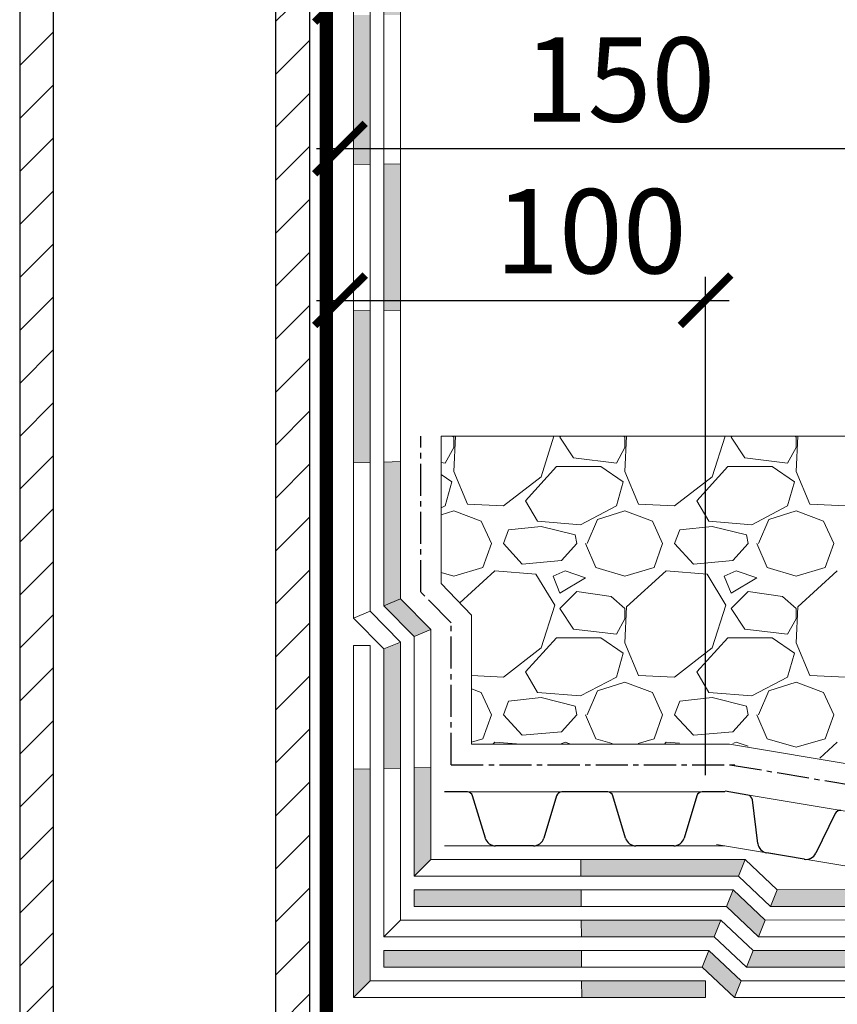
# Model space of a CAD drawing. Units: millimetres. Extents: x -172883 to 37297, y -124020 to 186017.
# Drawn here: x -47317 to -47075, y -51434 to -51142 of the extents above; entities that cross this region are included whole.
import ezdxf

# ---------------------------------------------------------------- set-up
doc = ezdxf.new("R2010")
doc.units = ezdxf.units.MM
doc.linetypes.add('осевая2', pattern=[28.575, 19.05, -3.175, 3.175, -3.175])
doc.layers.get('0').update_dxf_attribs({"lineweight": 25})
doc.layers.get('Defpoints').update_dxf_attribs({"color": 254, "lineweight": 25})
for name, color, linetype, lineweight in [('Железобетон', 7, 'Continuous', 25), ('Железобетон @ 10', 7, 'Continuous', 25), ('мкБетон', 7, 'Continuous', 25)]:
    doc.layers.add(name, color=color, linetype=linetype, lineweight=lineweight)
doc.layers.add('МК-АННОТАЦИИ', color=7, linetype='Continuous', lineweight=20, true_color=0x000000)
doc.styles.add('TN-Текст-Аннотативный', font='isocpeur.ttf')
doc.dimstyles.new('ПТС-Размеры-Аннотативный$0', dxfattribs={"dimtxt": 2.5, "dimasz": 1.5, "dimexe": 0.7, "dimexo": 1, "dimgap": 0.8, "dimtad": 1, "dimdec": 0, "dimzin": 0, "dimdsep": 46, "dimtxsty": 'TN-Текст-Аннотативный', "dimblk": 'ARCHTICK', "dimcen": 2, "dimdle": 0.7, "dimadec": 0, "dimazin": 0, "dimtfac": 1, "dimtdec": 0, "dimtmove": 1, "dimatfit": 3, "dimfxl": 0.7, "dimtolj": 1, "dimtzin": 0, "dimlwd": -1, "dimlwe": -1, "dimarcsym": 0})
pattern_1 = [(45, (-44.177, -48.159), (-7.8577241, 7.8577241), [])]

# ---------------------------------------------------------------- blocks, each defined once
blk = doc.blocks.new('_ArchTick')
at = {"color": 0, "linetype": 'ByBlock', "const_width": 0.15}
blk.add_lwpolyline([(-0.5, -0.5), (0.5, 0.5)], dxfattribs=at)
blk = doc.blocks.new('*D74')
at = {"layer": 'Defpoints', "color": 0, "lineweight": 13, "transparency": 16777216}
for p in [(-47056.3, -51180.33), (-47056.3, -51376.15), (-47222.12, -51384.65)]:
    blk.add_point(p, dxfattribs=at)
at = {"layer": 'Железобетон', "color": 0, "transparency": 16777216}
for p, q in [((-47056.3, -51366.15), (-47056.3, -51173.33)), ((-47229.12, -51180.33), (-47049.3, -51180.33))]:
    blk.add_line(p, q, dxfattribs=at)
at = {"layer": 'Железобетон', "color": 0, "transparency": 16777216, "xscale": 15, "yscale": 15, "zscale": 15, "rotation": 180}
blk.add_blockref('_ArchTick', (-47222.12, -51180.33), dxfattribs=at)
at = {"layer": 'Железобетон', "color": 0, "transparency": 16777216, "xscale": 15, "yscale": 15, "zscale": 15}
blk.add_blockref('_ArchTick', (-47056.3, -51180.33), dxfattribs=at)
at = {"layer": 'Железобетон', "color": 0, "transparency": 16777216, "insert": (-47139.21, -51159.83), "char_height": 25, "attachment_point": 5, "style": 'TN-Текст-Аннотативный'}
blk.add_mtext('\\A1;150', dxfattribs=at)
blk = doc.blocks.new('*D75')
at = {"layer": 'Defpoints', "color": 0, "lineweight": 13, "transparency": 16777216}
for p in [(-46990.61, -51135.33), (-46990.61, -51363.15), (-47222.12, -51384.65)]:
    blk.add_point(p, dxfattribs=at)
at = {"layer": 'Железобетон', "color": 0, "transparency": 16777216}
for p, q in [((-46990.61, -51353.15), (-46990.61, -51128.33)), ((-47229.12, -51135.33), (-46983.61, -51135.33))]:
    blk.add_line(p, q, dxfattribs=at)
at = {"layer": 'Железобетон', "color": 0, "transparency": 16777216, "xscale": 15, "yscale": 15, "zscale": 15, "rotation": 180}
blk.add_blockref('_ArchTick', (-47222.12, -51135.33), dxfattribs=at)
at = {"layer": 'Железобетон', "color": 0, "transparency": 16777216, "xscale": 15, "yscale": 15, "zscale": 15}
blk.add_blockref('_ArchTick', (-46990.61, -51135.33), dxfattribs=at)
at = {"layer": 'Железобетон', "color": 0, "transparency": 16777216, "insert": (-47106.37, -51114.83), "char_height": 25, "attachment_point": 5, "style": 'TN-Текст-Аннотативный'}
blk.add_mtext('\\A1;200', dxfattribs=at)
blk = doc.blocks.new('*D76')
at = {"layer": 'Defpoints', "color": 0, "lineweight": 13, "transparency": 16777216}
for p in [(-47113.67, -51225.33), (-47113.67, -51376.15), (-47222.12, -51378.65)]:
    blk.add_point(p, dxfattribs=at)
at = {"layer": 'Железобетон', "color": 0, "transparency": 16777216}
for p, q in [((-47113.67, -51366.15), (-47113.67, -51218.33)), ((-47229.12, -51225.33), (-47106.67, -51225.33))]:
    blk.add_line(p, q, dxfattribs=at)
at = {"layer": 'Железобетон', "color": 0, "transparency": 16777216, "xscale": 15, "yscale": 15, "zscale": 15, "rotation": 180}
blk.add_blockref('_ArchTick', (-47222.12, -51225.33), dxfattribs=at)
at = {"layer": 'Железобетон', "color": 0, "transparency": 16777216, "xscale": 15, "yscale": 15, "zscale": 15}
blk.add_blockref('_ArchTick', (-47113.67, -51225.33), dxfattribs=at)
at = {"layer": 'Железобетон', "color": 0, "transparency": 16777216, "insert": (-47147.69, -51204.83), "char_height": 25, "attachment_point": 5, "style": 'TN-Текст-Аннотативный'}
blk.add_mtext('\\A1;100', dxfattribs=at)

msp = doc.modelspace()

# ---------------------------------------------------------------- hatches: boundary and pattern name
at = {"lineweight": 13}
h = msp.add_hatch(dxfattribs=at)
h.set_pattern_fill('ANSI31', color=256, scale=3.5)
h.set_pattern_definition(pattern_1)
h.paths.add_polyline_path([(-47307.12, -50781.3), (-47317.12, -50781.3), (-47317.12, -51978.05), (-47307.12, -51978.05)])
h = msp.add_hatch(dxfattribs=at)
h.set_pattern_fill('ANSI31', color=256, scale=3.5)
h.set_pattern_definition(pattern_1)
h.paths.add_polyline_path([(-47241.12, -50781.3), (-47231.12, -50781.3), (-47231.12, -51978.05), (-47241.12, -51978.05)])
at = {"layer": 'Железобетон'}
h = msp.add_hatch(color=256, dxfattribs=at)
h.dxf.hatch_style = 1
h.paths.add_polyline_path([(-47209.12, -51364.24), (-47204.12, -51364.13), (-47204.12, -51326.69), (-47209.12, -51328.74)])
h.paths.add_polyline_path([(-47204.12, -51313.89), (-47209.12, -51315.94), (-47200.12, -51325.05), (-47195.12, -51322.99)])
h.paths.add_polyline_path([(-47209.12, -51315.94), (-47204.12, -51313.89), (-47204.12, -51273.18), (-47209.12, -51273.32)])
at = {"layer": 'МК-АННОТАЦИИ'}
h = msp.add_hatch(color=0, dxfattribs=at)
h.dxf.hatch_style = 1
h.paths.add_polyline_path([(-47213.12, -51228.39), (-47218.12, -51228.47), (-47218.12, -51273.57), (-47213.12, -51273.43)])
h.paths.add_polyline_path([(-47204.12, -51184.81), (-47209.12, -51184.89), (-47209.12, -51228.33), (-47204.12, -51228.26)])
h.paths.add_polyline_path([(-47213.12, -51140.73), (-47218.12, -51140.73), (-47218.12, -51185.02), (-47213.12, -51184.95)])
h.paths.add_polyline_path([(-47204.12, -51107.84), (-47209.12, -51107.84), (-47209.12, -51140.73), (-47204.12, -51140.73)])
h.paths.add_polyline_path([(-47213.12, -51083.33), (-47218.12, -51083.33), (-47218.12, -51107.84), (-47213.12, -51107.84)])
h.paths.add_polyline_path([(-47213.12, -51069.32), (-47218.12, -51071.09), (-47209.12, -51082.17), (-47204.12, -51080.39)])
h = msp.add_hatch(color=0, dxfattribs=at)
h.dxf.hatch_style = 1
h.paths.add_polyline_path([(-47113.67, -51427.17), (-47150.44, -51427.17), (-47150.41, -51432.17), (-47113.67, -51432.17)])
h.paths.add_polyline_path([(-47109.1, -51409.17), (-47150.55, -51409.17), (-47150.52, -51414.17), (-47111.09, -51414.17)])
h.paths.add_polyline_path([(-47101.95, -51391.17), (-47150.66, -51391.17), (-47150.63, -51396.17), (-47103.94, -51396.17)])
h.paths.add_polyline_path([(-47150.5, -51418.17), (-47209.12, -51418.17), (-47209.12, -51423.17), (-47150.47, -51423.17)])
h.paths.add_polyline_path([(-47213.12, -51364.32), (-47218.12, -51364.43), (-47218.12, -51432.17), (-47213.12, -51427.17)])
h.paths.add_polyline_path([(-47195.12, -51363.94), (-47200.12, -51364.05), (-47200.12, -51396.17), (-47195.12, -51391.17)])
h.paths.add_polyline_path([(-47150.6, -51400.17), (-47200.12, -51400.17), (-47200.12, -51405.17), (-47150.57, -51405.17)])
h = msp.add_hatch(color=0, dxfattribs=at)
h.dxf.hatch_style = 1
h.paths.add_polyline_path([(-46991.51, -51432.17), (-46991.51, -51427.17), (-47055.46, -51427.17), (-47055.46, -51432.17)])
h.paths.add_polyline_path([(-47056.3, -51423.17), (-47056.3, -51418.17), (-47099.56, -51418.17), (-47101.55, -51423.17)])
h.paths.add_polyline_path([(-47092.41, -51400.16), (-47094.39, -51405.17), (-47051.14, -51405.15), (-47049.19, -51400.14)])
h.paths.add_polyline_path([(-47049.19, -51400.14), (-47051.14, -51405.15), (-47041.34, -51414.17), (-47039.39, -51409.17)])
h.paths.add_polyline_path([(-47112.68, -51418.17), (-47114.66, -51423.17), (-47105.12, -51432.17), (-47103.14, -51427.17)])
h.paths.add_polyline_path([(-47097.97, -51414.17), (-47095.99, -51409.17), (-47105.52, -51400.17), (-47107.51, -51405.17)])

# ---------------------------------------------------------------- linework, layer by layer
at = {"color": 252, "linetype": 'осевая2', "ltscale": 0.5}
for p, q in [((-47198.12, -51311.89), (-47198.12, -51265.67)), ((-47189.12, -51320.99), (-47198.12, -51311.89)), ((-47189.12, -51363.17), (-47189.12, -51320.99)), ((-47189.12, -51363.17), (-47104.38, -51363.17)), ((-47106.5, -51363.08), (-46944.85, -51390.14))]:
    msp.add_line(p, q, dxfattribs=at)
at = {"color": 34, "lineweight": 15}
for p, q in [((-47149.52, -51371.17), (-47191.12, -51371.17)), ((-47107.92, -51371.17), (-47149.52, -51371.17)), ((-47066.79, -51377.84), (-47107.82, -51370.97)), ((-47149.52, -51387.17), (-47191.12, -51387.17)), ((-47107.92, -51387.17), (-47149.52, -51387.17)), ((-47069.44, -51393.62), (-47110.46, -51386.75))]:
    msp.add_line(p, q, dxfattribs=at)
at = {"color": 34}
for p, q in [((-47184.31, -51371.17), (-47191.12, -51371.17)), ((-47179, -51384.89), (-47182.78, -51372.31)), ((-47157.86, -51372.31), (-47161.63, -51384.89)), ((-47149.52, -51371.17), (-47156.33, -51371.17)), ((-47142.71, -51371.17), (-47149.52, -51371.17)), ((-47137.4, -51384.89), (-47141.18, -51372.31)), ((-47116.26, -51372.31), (-47120.03, -51384.89)), ((-47107.92, -51371.17), (-47114.73, -51371.17)), ((-47101.11, -51372.1), (-47107.82, -51370.97)), ((-47098.14, -51386.51), (-47099.78, -51373.48)), ((-47075.21, -51377.59), (-47081.01, -51389.37)), ((-47164.7, -51387.17), (-47175.94, -51387.17)), ((-47123.1, -51387.17), (-47134.34, -51387.17)), ((-47084.41, -51391.12), (-47095.49, -51389.26))]:
    msp.add_line(p, q, dxfattribs=at)
at = {"lineweight": 5}
msp.add_lwpolyline([(-47307.12, -50781.3), (-47289.12, -50781.3), (-47281.62, -50801.91), (-47266.62, -50760.7), (-47259.12, -50781.3), (-47241.12, -50781.3), (-47241.12, -51978.05), (-47259.47, -51978.05), (-47266.97, -51998.66), (-47281.97, -51957.44), (-47289.47, -51978.05), (-47307.12, -51978.05)], close=True, dxfattribs=at)
for points in [[(-47307.12, -50781.3), (-47317.12, -50781.3), (-47317.12, -51978.05), (-47307.12, -51978.05)], [(-47241.12, -50781.3), (-47231.12, -50781.3), (-47231.12, -51978.05), (-47241.12, -51978.05)]]:
    msp.add_lwpolyline(points, close=True)
at = {"color": 34}
for centre, radius, start, end in [((-47184.31, -51372.77), 1.6, 16.6992, 90), ((-47156.33, -51372.77), 1.6, 90, 163.3008), ((-47142.71, -51372.77), 1.6, 16.6992, 90), ((-47114.73, -51372.77), 1.6, 90, 163.3008), ((-47101.37, -51373.68), 1.6, 7.1983, 80.4991), ((-47073.77, -51378.29), 1.6, 80.4991, 153.7998), ((-47175.94, -51383.97), 3.2, 196.6992, 270), ((-47164.7, -51383.97), 3.2, 270, 343.3008), ((-47134.34, -51383.97), 3.2, 196.6992, 270), ((-47123.1, -51383.97), 3.2, 270, 343.3008), ((-47094.96, -51386.1), 3.2, 187.1983, 260.4991), ((-47083.88, -51387.96), 3.2, 260.4991, 333.7998)]:
    msp.add_arc(centre, radius, start, end, dxfattribs=at)
at = {"layer": 'МК-АННОТАЦИИ', "color": 32, "true_color": 0xcd6928}
for p, q in [((-47204.12, -51313.89), (-47204.12, -51080.39)), ((-47209.12, -51315.94), (-47209.12, -51082.17)), ((-47209.12, -51315.94), (-47204.12, -51313.89)), ((-47195.12, -51322.99), (-47204.12, -51313.89)), ((-47200.12, -51325.05), (-47209.12, -51315.94)), ((-47200.12, -51325.05), (-47195.12, -51322.99)), ((-47200.12, -51396.17), (-47200.12, -51325.05)), ((-47195.12, -51391.17), (-47195.12, -51322.99)), ((-47200.12, -51396.17), (-47195.12, -51391.17)), ((-47101.95, -51391.17), (-47195.12, -51391.17)), ((-47103.94, -51396.17), (-47101.95, -51391.17)), ((-47092.41, -51400.16), (-47101.95, -51391.17)), ((-47103.94, -51396.17), (-47200.12, -51396.17)), ((-47094.39, -51405.17), (-47103.94, -51396.17)), ((-47200.12, -51405.17), (-47200.12, -51400.17)), ((-47105.52, -51400.17), (-47200.12, -51400.17)), ((-47095.99, -51409.17), (-47105.52, -51400.17)), ((-47094.39, -51405.17), (-47092.41, -51400.16)), ((-47049.19, -51400.14), (-47092.41, -51400.16)), ((-47107.51, -51405.17), (-47200.12, -51405.17)), ((-47097.97, -51414.17), (-47107.51, -51405.17)), ((-47051.14, -51405.15), (-47094.39, -51405.17)), ((-47052.76, -51409.14), (-47095.99, -51409.17)), ((-47054.7, -51414.15), (-47097.97, -51414.17))]:
    msp.add_line(p, q, dxfattribs=at)
at = {"layer": 'МК-АННОТАЦИИ', "color": 0}
for p, q in [((-47218.12, -51319.64), (-47218.12, -51083.33)), ((-47213.12, -51317.58), (-47213.12, -51083.33)), ((-47181.12, -51265.67), (-47192.12, -51265.67)), ((-47192.12, -51265.67), (-47192.12, -51309.36)), ((-46940.61, -51265.67), (-47181.12, -51265.67)), ((-47192.12, -51309.36), (-47183.15, -51318.68)), ((-47218.12, -51319.64), (-47213.12, -51317.58)), ((-47209.12, -51328.74), (-47218.12, -51319.64)), ((-47204.12, -51326.69), (-47213.12, -51317.58)), ((-47183.15, -51318.68), (-47183.15, -51337.41)), ((-47209.12, -51328.74), (-47204.12, -51326.69)), ((-47209.12, -51414.17), (-47209.12, -51328.74)), ((-47204.12, -51409.17), (-47204.12, -51326.69)), ((-47183.15, -51337.41), (-47183.15, -51337.41)), ((-47183.15, -51337.41), (-47183.15, -51356.99)), ((-47183.15, -51356.99), (-47106.54, -51356.99)), ((-47106.54, -51356.99), (-46946.4, -51383.67)), ((-47106.54, -51356.99), (-47106.54, -51356.99)), ((-47107.51, -51405.17), (-47105.52, -51400.17)), ((-47209.12, -51414.17), (-47204.12, -51409.17)), ((-47109.1, -51409.17), (-47204.12, -51409.17)), ((-47111.09, -51414.17), (-47109.1, -51409.17)), ((-47099.56, -51418.17), (-47109.1, -51409.17)), ((-47097.97, -51414.17), (-47095.99, -51409.17)), ((-47111.09, -51414.17), (-47209.12, -51414.17)), ((-47101.55, -51423.17), (-47111.09, -51414.17)), ((-47209.12, -51423.17), (-47209.12, -51418.17)), ((-47112.68, -51418.17), (-47209.12, -51418.17)), ((-47114.66, -51423.17), (-47112.68, -51418.17)), ((-47103.14, -51427.17), (-47112.68, -51418.17)), ((-47101.55, -51423.17), (-47099.56, -51418.17)), ((-47056.3, -51418.17), (-47099.56, -51418.17)), ((-47114.66, -51423.17), (-47209.12, -51423.17)), ((-47105.12, -51432.17), (-47114.66, -51423.17)), ((-47056.3, -51423.17), (-47101.55, -51423.17)), ((-47213.12, -51427.17), (-47218.12, -51432.17)), ((-47105.12, -51432.17), (-47103.14, -51427.17)), ((-46504.11, -51427.17), (-47103.14, -51427.17)), ((-47113.67, -51429.67), (-47113.67, -51429.67)), ((-46504.11, -51432.17), (-47105.12, -51432.17))]:
    msp.add_line(p, q, dxfattribs=at)
at = {"layer": 'МК-АННОТАЦИИ', "color": 0, "linetype": 'Continuous'}
for p, q in [((-47188.39, -51265.97), (-47188.74, -51265.67)), ((-47187.89, -51265.67), (-47188.39, -51276.13)), ((-47188.39, -51269.02), (-47188.39, -51265.97)), ((-47162.48, -51277.66), (-47158.65, -51265.67)), ((-47156.59, -51265.67), (-47156.9, -51265.97)), ((-47156.9, -51265.97), (-47152.83, -51272.07)), ((-47137.59, -51265.97), (-47137.94, -51265.67)), ((-47137.09, -51265.67), (-47137.59, -51276.13)), ((-47137.59, -51269.02), (-47137.59, -51265.97)), ((-47111.68, -51277.66), (-47107.85, -51265.67)), ((-47105.79, -51265.67), (-47106.1, -51265.97)), ((-47106.1, -51265.97), (-47102.03, -51272.07)), ((-47086.79, -51265.97), (-47087.14, -51265.67)), ((-47086.29, -51265.67), (-47086.79, -51276.13)), ((-47086.79, -51269.02), (-47086.79, -51265.97)), ((-47190.93, -51273.59), (-47188.39, -51269.02)), ((-47140.13, -51273.59), (-47137.59, -51269.02)), ((-47089.33, -51273.59), (-47086.79, -51269.02)), ((-47152.83, -51272.07), (-47140.13, -51273.59)), ((-47102.03, -51272.07), (-47089.33, -51273.59)), ((-47192.12, -51273.45), (-47190.93, -51273.59)), ((-47188.39, -51276.13), (-47184.33, -51285.79)), ((-47167.06, -51284.77), (-47157.91, -51274.61)), ((-47157.91, -51274.61), (-47144.7, -51274.61)), ((-47144.7, -51274.61), (-47138.1, -51279.18)), ((-47137.59, -51276.13), (-47133.53, -51285.79)), ((-47116.26, -51284.77), (-47107.11, -51274.61)), ((-47107.11, -51274.61), (-47093.9, -51274.61)), ((-47093.9, -51274.61), (-47087.3, -51279.18)), ((-47086.79, -51276.13), (-47082.73, -51285.79)), ((-47192.12, -51276.95), (-47188.9, -51279.18)), ((-47173.66, -51286.29), (-47162.48, -51277.66)), ((-47122.86, -51286.29), (-47111.68, -51277.66)), ((-47188.9, -51279.18), (-47190.93, -51286.29)), ((-47138.1, -51279.18), (-47140.13, -51286.29)), ((-47087.3, -51279.18), (-47089.33, -51286.29)), ((-47163.5, -51290.87), (-47167.06, -51284.77)), ((-47112.7, -51290.87), (-47116.26, -51284.77)), ((-47190.93, -51286.29), (-47192.12, -51286.91)), ((-47192.12, -51288.98), (-47188.39, -51287.82)), ((-47188.39, -51287.82), (-47180.26, -51290.87)), ((-47184.33, -51285.79), (-47173.66, -51286.29)), ((-47140.13, -51286.29), (-47150.8, -51291.88)), ((-47145.72, -51290.36), (-47137.59, -51287.82)), ((-47137.59, -51287.82), (-47129.46, -51290.87)), ((-47133.53, -51285.79), (-47122.86, -51286.29)), ((-47089.33, -51286.29), (-47100, -51291.88)), ((-47094.92, -51290.36), (-47086.79, -51287.82)), ((-47086.79, -51287.82), (-47078.66, -51290.87)), ((-47082.73, -51285.79), (-47072.06, -51286.29)), ((-47148.77, -51297.47), (-47145.72, -51290.36)), ((-47097.97, -51297.47), (-47094.92, -51290.36)), ((-47180.26, -51290.87), (-47177.22, -51297.47)), ((-47173.66, -51297.47), (-47172.14, -51293.41)), ((-47162.48, -51292.39), (-47172.14, -51293.41)), ((-47150.8, -51291.88), (-47163.5, -51290.87)), ((-47152.32, -51294.93), (-47162.48, -51292.39)), ((-47129.46, -51290.87), (-47126.42, -51297.47)), ((-47122.86, -51297.47), (-47121.34, -51293.41)), ((-47111.68, -51292.39), (-47121.34, -51293.41)), ((-47100, -51291.88), (-47112.7, -51290.87)), ((-47101.52, -51294.93), (-47111.68, -51292.39)), ((-47078.66, -51290.87), (-47075.62, -51297.47)), ((-47151.82, -51297.47), (-47152.32, -51294.93)), ((-47101.02, -51297.47), (-47101.52, -51294.93)), ((-47179.76, -51304.58), (-47177.22, -51297.47)), ((-47168.07, -51303.57), (-47173.66, -51297.47)), ((-47151.82, -51297.47), (-47156.39, -51302.55)), ((-47149.28, -51297.47), (-47146.23, -51304.58)), ((-47128.96, -51304.58), (-47126.42, -51297.47)), ((-47117.27, -51303.57), (-47122.86, -51297.47)), ((-47101.02, -51297.47), (-47105.59, -51302.55)), ((-47098.48, -51297.47), (-47095.43, -51304.58)), ((-47078.16, -51304.58), (-47075.62, -51297.47)), ((-47188.39, -51307.12), (-47179.76, -51304.58)), ((-47156.39, -51302.55), (-47168.07, -51303.56)), ((-47146.23, -51304.58), (-47137.59, -51307.12)), ((-47137.59, -51307.12), (-47128.96, -51304.58)), ((-47105.59, -51302.55), (-47117.27, -51303.56)), ((-47095.43, -51304.58), (-47086.79, -51307.12)), ((-47086.79, -51307.12), (-47078.16, -51304.58)), ((-47192.12, -51306.03), (-47188.39, -51307.12)), ((-47176.2, -51305.6), (-47186.6, -51315.09)), ((-47164.01, -51306.61), (-47176.2, -51305.6)), ((-47158.42, -51315.76), (-47164.01, -51306.61)), ((-47155.37, -51305.6), (-47158.93, -51307.12)), ((-47158.93, -51307.12), (-47156.9, -51312.2)), ((-47156.9, -51312.2), (-47149.28, -51307.63)), ((-47149.28, -51307.63), (-47155.37, -51305.6)), ((-47125.4, -51305.6), (-47137.08, -51316.27)), ((-47113.21, -51306.61), (-47125.4, -51305.6)), ((-47107.62, -51315.76), (-47113.21, -51306.61)), ((-47104.57, -51305.6), (-47108.13, -51307.12)), ((-47108.13, -51307.12), (-47106.1, -51312.2)), ((-47106.1, -51312.2), (-47098.48, -51307.63)), ((-47098.48, -51307.63), (-47104.57, -51305.6)), ((-47074.6, -51305.6), (-47086.28, -51316.27)), ((-47151.82, -51311.69), (-47156.9, -51316.77)), ((-47141.66, -51313.22), (-47151.82, -51311.69)), ((-47137.59, -51316.77), (-47141.66, -51313.22)), ((-47101.02, -51311.69), (-47106.1, -51316.77)), ((-47090.86, -51313.22), (-47101.02, -51311.69)), ((-47086.79, -51316.77), (-47090.86, -51313.22)), ((-47162.48, -51328.46), (-47158.42, -51315.76)), ((-47156.9, -51316.77), (-47152.83, -51322.87)), ((-47137.08, -51316.27), (-47137.59, -51326.93)), ((-47137.59, -51319.82), (-47137.59, -51316.77)), ((-47111.68, -51328.46), (-47107.62, -51315.76)), ((-47106.1, -51316.77), (-47102.03, -51322.87)), ((-47086.28, -51316.27), (-47086.79, -51326.93)), ((-47086.79, -51319.82), (-47086.79, -51316.77)), ((-47140.13, -51324.39), (-47137.59, -51319.82)), ((-47089.33, -51324.39), (-47086.79, -51319.82)), ((-47152.83, -51322.87), (-47140.13, -51324.39)), ((-47102.03, -51322.87), (-47089.33, -51324.39)), ((-47167.06, -51335.57), (-47157.91, -51325.41)), ((-47157.91, -51325.41), (-47144.7, -51325.41)), ((-47144.7, -51325.41), (-47138.1, -51329.98)), ((-47116.26, -51335.57), (-47107.11, -51325.41)), ((-47107.11, -51325.41), (-47093.9, -51325.41)), ((-47093.9, -51325.41), (-47087.3, -51329.98)), ((-47173.66, -51337.09), (-47162.48, -51328.46)), ((-47137.59, -51326.93), (-47133.53, -51336.59)), ((-47122.86, -51337.09), (-47111.68, -51328.46)), ((-47086.79, -51326.93), (-47082.73, -51336.59)), ((-47138.1, -51329.98), (-47140.13, -51337.09)), ((-47087.3, -51329.98), (-47089.33, -51337.09)), ((-47183.15, -51336.64), (-47173.66, -51337.09)), ((-47163.5, -51341.67), (-47167.06, -51335.57)), ((-47140.13, -51337.09), (-47150.8, -51342.68)), ((-47133.53, -51336.59), (-47122.86, -51337.09)), ((-47112.7, -51341.67), (-47116.26, -51335.57)), ((-47089.33, -51337.09), (-47100, -51342.68)), ((-47082.73, -51336.59), (-47072.06, -51337.09)), ((-47145.72, -51341.16), (-47137.59, -51338.62)), ((-47137.59, -51338.62), (-47129.46, -51341.67)), ((-47094.92, -51341.16), (-47086.79, -51338.62)), ((-47086.79, -51338.62), (-47078.66, -51341.67)), ((-47183.15, -51340.58), (-47180.26, -51341.67)), ((-47180.26, -51341.67), (-47177.22, -51348.27)), ((-47162.48, -51343.19), (-47172.14, -51344.21)), ((-47150.8, -51342.68), (-47163.5, -51341.67)), ((-47152.32, -51345.73), (-47162.48, -51343.19)), ((-47148.77, -51348.27), (-47145.72, -51341.16)), ((-47129.46, -51341.67), (-47126.42, -51348.27)), ((-47111.68, -51343.19), (-47121.34, -51344.21)), ((-47100, -51342.68), (-47112.7, -51341.67)), ((-47101.52, -51345.73), (-47111.68, -51343.19)), ((-47097.97, -51348.27), (-47094.92, -51341.16)), ((-47078.66, -51341.67), (-47075.62, -51348.27)), ((-47173.66, -51348.27), (-47172.14, -51344.21)), ((-47151.82, -51348.27), (-47152.32, -51345.73)), ((-47122.86, -51348.27), (-47121.34, -51344.21)), ((-47101.02, -51348.27), (-47101.52, -51345.73)), ((-47179.76, -51355.38), (-47177.22, -51348.27)), ((-47168.07, -51354.37), (-47173.66, -51348.27)), ((-47151.82, -51348.27), (-47156.39, -51353.35)), ((-47149.28, -51348.27), (-47146.23, -51355.38)), ((-47128.96, -51355.38), (-47126.42, -51348.27)), ((-47117.27, -51354.37), (-47122.86, -51348.27)), ((-47101.02, -51348.27), (-47105.59, -51353.35)), ((-47098.48, -51348.27), (-47095.43, -51355.38)), ((-47078.16, -51355.38), (-47075.62, -51348.27)), ((-47156.39, -51353.35), (-47168.07, -51354.36)), ((-47105.59, -51353.35), (-47117.27, -51354.36)), ((-47183.15, -51356.38), (-47179.76, -51355.38)), ((-47176.2, -51356.4), (-47176.82, -51356.96)), ((-47169.77, -51356.93), (-47176.2, -51356.4)), ((-47155.37, -51356.4), (-47156.49, -51356.88)), ((-47153.96, -51356.87), (-47155.37, -51356.4)), ((-47146.23, -51355.38), (-47141.36, -51356.81)), ((-47133.71, -51356.78), (-47128.96, -51355.38)), ((-47125.4, -51356.4), (-47125.78, -51356.75)), ((-47121.42, -51356.73), (-47125.4, -51356.4)), ((-47104.57, -51356.4), (-47105.56, -51356.82)), ((-47101.01, -51357.59), (-47104.57, -51356.4)), ((-47095.43, -51355.38), (-47086.79, -51357.92)), ((-47086.79, -51357.92), (-47078.16, -51355.38)), ((-47074.6, -51356.4), (-47079.8, -51361.15))]:
    msp.add_line(p, q, dxfattribs=at)
at = {"layer": 'МК-АННОТАЦИИ', "color": 242, "true_color": 0xcd2027}
for p, q in [((-47213.12, -51327.72), (-47218.12, -51327.72)), ((-47218.12, -51327.72), (-47218.12, -51432.17)), ((-47213.12, -51327.72), (-47213.12, -51427.17)), ((-47213.12, -51427.17), (-47113.67, -51427.17)), ((-47113.67, -51427.17), (-47113.67, -51432.17)), ((-47218.12, -51432.17), (-47113.67, -51432.17))]:
    msp.add_line(p, q, dxfattribs=at)
at = {"layer": 'МК-АННОТАЦИИ', "color": 0}
msp.add_lwpolyline([(-47226.15, -50983.6, 4, 4, 0), (-47226.15, -51677.03, 4, 4, 0), (-47075.4, -51677.03, 0, 0, 0)], format="xyseb", dxfattribs=at)
at = {"layer": 'мкБетон', "color": 0, "lineweight": 13, "ltscale": 90}
for p, q in [((-47218.12, -51185.02), (-47213.12, -51184.95)), ((-47209.12, -51184.89), (-47204.12, -51184.81)), ((-47218.12, -51228.47), (-47213.12, -51228.39)), ((-47209.12, -51228.33), (-47204.12, -51228.26)), ((-47209.12, -51273.32), (-47204.12, -51273.18)), ((-47218.12, -51273.57), (-47213.12, -51273.43)), ((-47218.12, -51364.43), (-47213.12, -51364.32)), ((-47209.12, -51364.24), (-47204.12, -51364.13)), ((-47200.12, -51364.05), (-47195.12, -51363.94)), ((-47150.66, -51391.17), (-47150.63, -51396.17)), ((-47150.6, -51400.17), (-47150.57, -51405.17)), ((-47150.55, -51409.17), (-47150.52, -51414.17)), ((-47150.5, -51418.17), (-47150.47, -51423.17)), ((-47150.44, -51427.17), (-47150.41, -51432.17))]:
    msp.add_line(p, q, dxfattribs=at)

# ---------------------------------------------------------------- dimensions: what is measured, and where the dimension line sits
at = {"layer": 'Железобетон @ 10'}
for base, p2, text, picture, middle in [((-46990.61, -51135.33), (-46990.61, -51363.15), '200', '*D75', (-47106.37, -51114.83)), ((-47056.3, -51180.33), (-47056.3, -51376.15), '150', '*D74', (-47139.21, -51159.83))]:
    dim = msp.add_linear_dim(base=base, p1=(-47222.12, -51384.65), p2=p2, text=text, dimstyle='ПТС-Размеры-Аннотативный$0', override={"dimscale": 10, "dimse1": 1, "dimtix": 0, "dimtofl": 1, "dimtmove": 1, "dimatfit": 1}, dxfattribs=at)
    dim.commit()
    dim.dimension.update_dxf_attribs({"geometry": picture, "text_midpoint": middle})
dim = msp.add_linear_dim(base=(-47113.67, -51225.33), p1=(-47222.12, -51378.65), p2=(-47113.67, -51376.15), text='100', dimstyle='ПТС-Размеры-Аннотативный$0', override={"dimscale": 10, "dimse1": 1, "dimtix": 0, "dimtofl": 1, "dimtmove": 1, "dimatfit": 1}, dxfattribs=at)
dim.commit()
dim.dimension.update_dxf_attribs({"geometry": '*D76', "text_midpoint": (-47147.69, -51225.33), "dimtype": 128})

doc.saveas('drawing.dxf')
